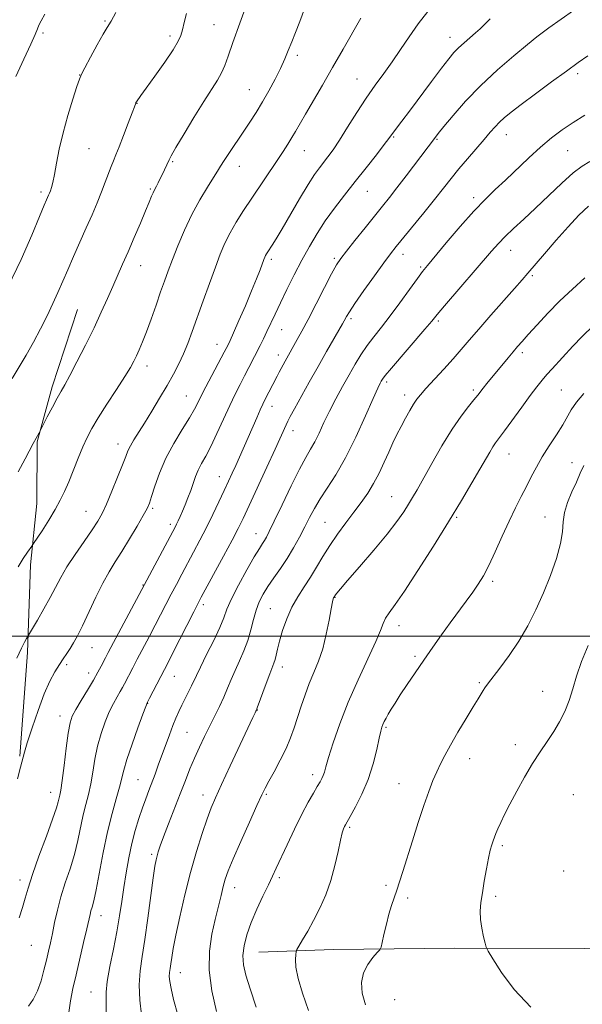
# Model space of a CAD drawing. Extents: x 2152300 to 2155200, y 364800 to 367700.
# Drawn here: x 2152617 to 2152798, y 365382 to 365698 of the extents above; entities that cross this region are included whole.
import ezdxf

# ---------------------------------------------------------------- set-up
doc = ezdxf.new("R2010")
doc.units = 0
doc.header["$MEASUREMENT"] = 0
for name, color, linetype, lineweight in [('32000', 7, 'Continuous', 0), ('DTM HARD BREAKLINE', 7, 'Continuous', 0), ('DTM SPOT ELEVATION', 2, 'Continuous', 13), ('INDEX CONTOUR', 41, 'Continuous', 13), ('INTERMEDIATE CONTOUR', 44, 'Continuous', 0)]:
    doc.layers.add(name, color=color, linetype=linetype, lineweight=lineweight)

msp = doc.modelspace()

# ---------------------------------------------------------------- linework, layer by layer
at = {"layer": '32000', "flags": 128}
msp.add_lwpolyline([(2152500, 365500), (2155000, 365500)], dxfattribs=at)
at = {"layer": 'DTM HARD BREAKLINE'}
for points in [[(2152616.95, 365461.43, 1191.85), (2152619.47, 365494.81, 1190.37), (2152620.37, 365522.96, 1188.39), (2152622.44, 365542.67, 1187.15), (2152622.5, 365562.38, 1186.1), (2152627.38, 365580.06, 1185.58), (2152635.51, 365604.97, 1185.06)], [(2152693.83, 365398.5, 1209), (2152717.75, 365399.4, 1211.01), (2152756.81, 365399.76, 1213.55), (2152798.31, 365399.63, 1215.4), (2152833.94, 365400.01, 1216.67), (2152868.6, 365399.41, 1216.41)]]:
    msp.add_polyline3d(points, dxfattribs=at)
at = {"layer": 'DTM SPOT ELEVATION'}
for p in [(2152644.33, 365697.55, 1181.85), (2152679.4, 365696.37, 1185.14), (2152624.47, 365693.76, 1180.23), (2152665.19, 365692.8, 1183.58), (2152755.25, 365692.38, 1193.37), (2152706.18, 365686.6, 1188.37), (2152636.19, 365680.23, 1181.97), (2152796.25, 365680.68, 1198.39), (2152725.31, 365679.02, 1191.17), (2152690.71, 365675.51, 1187.17), (2152654.67, 365671.11, 1184.05), (2152773.33, 365661.08, 1198.7), (2152737.11, 365660.3, 1194.15), (2152751.08, 365659.6, 1196.15), (2152639.18, 365656.61, 1182.92), (2152708.39, 365655.99, 1190.78), (2152793.05, 365655.95, 1200.91), (2152666.06, 365652.42, 1186.15), (2152687.55, 365650.87, 1188.71), (2152623.82, 365642.68, 1181.66), (2152658.92, 365643.59, 1185.82), (2152728.7, 365642.92, 1194.83), (2152762.81, 365640.89, 1199.59), (2152774.77, 365623.97, 1202.71), (2152697.82, 365621.08, 1192.33), (2152718, 365621.41, 1195.72), (2152740.11, 365622.62, 1198.58), (2152655.79, 365619, 1186.71), (2152745.84, 365618.53, 1199.8), (2152781.65, 365615.77, 1204.23), (2152723.43, 365601.94, 1198.32), (2152751.44, 365601.27, 1202.26), (2152701.12, 365598.48, 1194.82), (2152680.3, 365593.75, 1191.29), (2152700.09, 365590.36, 1195.43), (2152778.44, 365591.11, 1206.37), (2152657.8, 365586.77, 1188.54), (2152734.83, 365581.62, 1202.33), (2152762.7, 365579.07, 1205.68), (2152791.03, 365579.08, 1209.05), (2152670.52, 365577.19, 1191.13), (2152740.61, 365577.49, 1203.47), (2152698, 365573.85, 1196.63), (2152704.78, 365566.06, 1198.59), (2152648.51, 365561.73, 1189.38), (2152774.2, 365558.49, 1208.8), (2152794.4, 365555.78, 1211.23), (2152681.09, 365551.19, 1195.28), (2152736.44, 365544.78, 1205.15), (2152659.66, 365541.09, 1192.24), (2152638.22, 365540.12, 1189.14), (2152757.41, 365538.14, 1208.19), (2152785.71, 365538.25, 1211.18), (2152665.3, 365535.9, 1193.6), (2152715.04, 365536.6, 1203.04), (2152692.83, 365532.91, 1199.25), (2152656.51, 365516.44, 1193.91), (2152768.92, 365517.66, 1210.33), (2152718.29, 365512.48, 1206.07), (2152675.9, 365510.11, 1198.37), (2152697.44, 365508.84, 1203.06), (2152738.82, 365503.41, 1208.61), (2152640.2, 365496.35, 1192.85), (2152744, 365493.5, 1209.72), (2152632, 365490.82, 1192.32), (2152701.37, 365490.12, 1204.57), (2152639.15, 365488.13, 1193.45), (2152666.67, 365487.14, 1198.84), (2152764.69, 365485.06, 1211.8), (2152784.96, 365482.24, 1213.35), (2152658.05, 365478.4, 1198.05), (2152629.93, 365474.37, 1193.34), (2152693.28, 365476.26, 1204.04), (2152670.72, 365469.09, 1201), (2152734.61, 365470.72, 1210.19), (2152776.24, 365465.2, 1213.54), (2152761.56, 365460.69, 1212.67), (2152711.11, 365455.55, 1207.53), (2152654.97, 365453.9, 1199.09), (2152738.78, 365452.61, 1211.22), (2152626.86, 365449.85, 1193.3), (2152675.83, 365449.02, 1203.4), (2152696.2, 365449.22, 1206.19), (2152794.88, 365449.05, 1215.01), (2152722.94, 365438.55, 1210.23), (2152659.38, 365429.92, 1201.7), (2152772.03, 365432.71, 1214.27), (2152791.73, 365424.61, 1215.06), (2152616.98, 365421.7, 1193.46), (2152700.41, 365422.44, 1208.31), (2152686, 365419.23, 1206.65), (2152734.64, 365419.96, 1211.69), (2152741.65, 365415.86, 1212.33), (2152769.92, 365416.44, 1214.32), (2152643.02, 365410.26, 1198.66), (2152620.7, 365400.71, 1194.88), (2152668.57, 365391.91, 1204.74), (2152639.9, 365385.71, 1199.16), (2152737.45, 365383.27, 1213.3)]:
    msp.add_point(p, dxfattribs=at)
at = {"layer": 'INDEX CONTOUR'}
for points in [[(2152624.985, 365699.79, 1180), (2152623.788, 365697.68, 1180), (2152623.125, 365696.245, 1180), (2152622.63, 365695.03, 1180), (2152621.904, 365693.291, 1180), (2152620.538, 365690.209, 1180), (2152618.303, 365685.349, 1180), (2152615.687, 365679.795, 1180)], [(2152726.53, 365698.458, 1190), (2152720.92, 365688.603, 1190), (2152717.512, 365682.663, 1190), (2152714.201, 365676.964, 1190), (2152708.764, 365667.664, 1190), (2152705.599, 365662.147, 1190), (2152704.415, 365660.131, 1190), (2152703.147, 365658.089, 1190), (2152701.614, 365655.729, 1190), (2152699.656, 365652.784, 1190), (2152691.546, 365640.701, 1190), (2152688.894, 365636.695, 1190), (2152686.535, 365632.968, 1190), (2152684.532, 365629.503, 1190), (2152682.895, 365626.208, 1190), (2152681.413, 365622.689, 1190), (2152679.812, 365618.478, 1190), (2152677.91, 365613.306, 1190), (2152675.873, 365607.693, 1190), (2152672.338, 365597.851, 1190), (2152670.928, 365594.056, 1190), (2152669.559, 365590.689, 1190), (2152668.074, 365587.472, 1190), (2152666.363, 365584.163, 1190), (2152664.322, 365580.527, 1190), (2152661.917, 365576.446, 1190), (2152659.383, 365572.271, 1190), (2152657.023, 365568.47, 1190), (2152653.584, 365563.023, 1190), (2152652.495, 365561.159, 1190), (2152651.729, 365559.576, 1190), (2152650.999, 365557.731, 1190), (2152649.968, 365555.006, 1190), (2152648.415, 365551.043, 1190), (2152646.588, 365546.536, 1190), (2152644.853, 365542.444, 1190), (2152643.438, 365539.422, 1190), (2152642.033, 365536.933, 1190), (2152640.191, 365534.142, 1190), (2152637.634, 365530.457, 1190), (2152634.754, 365526.276, 1190), (2152632.115, 365522.24, 1190), (2152630.112, 365518.806, 1190), (2152626.777, 365512.424, 1190), (2152624.724, 365508.733, 1190), (2152622.63, 365505.12, 1190), (2152619.164, 365499.254, 1190), (2152618.519, 365498.115, 1190), (2152617.492, 365496.128, 1190), (2152616.016, 365492.985, 1190)], [(2152798.542, 365667.391, 1200), (2152794.758, 365664.988, 1200), (2152791.256, 365662.605, 1200), (2152787.872, 365660.059, 1200), (2152784.355, 365657.116, 1200), (2152780.547, 365653.652, 1200), (2152773.02, 365646.5, 1200), (2152769.784, 365643.464, 1200), (2152766.588, 365640.366, 1200), (2152762.926, 365636.522, 1200), (2152758.524, 365631.555, 1200), (2152754.034, 365626.3, 1200), (2152748.001, 365619.115, 1200), (2152746.435, 365617.154, 1200), (2152744.73, 365614.844, 1200), (2152742.214, 365611.338, 1200), (2152739.141, 365607.085, 1200), (2152736, 365602.862, 1200), (2152733.182, 365599.266, 1200), (2152730.72, 365596.183, 1200), (2152728.549, 365593.322, 1200), (2152726.594, 365590.421, 1200), (2152724.721, 365587.332, 1200), (2152722.785, 365583.94, 1200), (2152720.691, 365580.183, 1200), (2152718.549, 365576.227, 1200), (2152716.52, 365572.294, 1200), (2152714.729, 365568.59, 1200), (2152713.156, 365565.26, 1200), (2152711.747, 365562.433, 1200), (2152710.403, 365560.067, 1200), (2152708.863, 365557.442, 1200), (2152706.822, 365553.672, 1200), (2152704.128, 365548.25, 1200), (2152701.237, 365542.215, 1200), (2152698.76, 365536.992, 1200), (2152697.146, 365533.644, 1200), (2152696.205, 365531.804, 1200), (2152695.58, 365530.744, 1200), (2152694.932, 365529.758, 1200), (2152693.949, 365528.215, 1200), (2152692.328, 365525.503, 1200), (2152689.928, 365521.298, 1200), (2152687.257, 365516.414, 1200), (2152684.98, 365511.95, 1200), (2152683.545, 365508.663, 1200), (2152682.518, 365505.936, 1200), (2152681.244, 365502.805, 1200), (2152679.277, 365498.63, 1200), (2152676.998, 365494.066, 1200), (2152674.997, 365490.09, 1200), (2152673.701, 365487.402, 1200), (2152672.161, 365484.007, 1200), (2152671.229, 365482.094, 1200), (2152669.069, 365477.791, 1200), (2152668.095, 365475.779, 1200), (2152667.164, 365473.7, 1200), (2152666.17, 365471.261, 1200), (2152665.038, 365468.269, 1200), (2152661.484, 365458.527, 1200), (2152660.424, 365455.689, 1200), (2152658.425, 365450.446, 1200), (2152657.423, 365447.778, 1200), (2152656.367, 365444.83, 1200), (2152655.237, 365441.446, 1200), (2152654.086, 365437.619, 1200), (2152652.989, 365433.38, 1200), (2152652.005, 365428.789, 1200), (2152651.143, 365424.028, 1200), (2152650.395, 365419.312, 1200), (2152649.736, 365414.762, 1200), (2152649.043, 365410.128, 1200), (2152648.175, 365405.072, 1200), (2152647.064, 365399.444, 1200), (2152645.933, 365393.848, 1200), (2152645.082, 365389.083, 1200), (2152644.718, 365385.616, 1200), (2152644.68, 365382.609, 1200), (2152644.722, 365378.894, 1200)], [(2152798.202, 365577.905, 1210), (2152795.85, 365575.121, 1210), (2152794.204, 365572.726, 1210), (2152791.449, 365567.865, 1210), (2152789.439, 365564.705, 1210), (2152787.116, 365561.181, 1210), (2152784.867, 365557.636, 1210), (2152782.982, 365554.332, 1210), (2152781.357, 365551.199, 1210), (2152779.788, 365548.083, 1210), (2152778.107, 365544.821, 1210), (2152776.259, 365541.198, 1210), (2152774.219, 365536.988, 1210), (2152772.001, 365532.12, 1210), (2152769.765, 365527.137, 1210), (2152767.711, 365522.734, 1210), (2152765.957, 365519.394, 1210), (2152764.316, 365516.742, 1210), (2152762.527, 365514.185, 1210), (2152760.387, 365511.249, 1210), (2152755.281, 365504.275, 1210), (2152752.509, 365500.42, 1210), (2152749.677, 365496.417, 1210), (2152746.831, 365492.329, 1210), (2152744.036, 365488.253, 1210), (2152741.452, 365484.426, 1210), (2152739.254, 365481.122, 1210), (2152737.571, 365478.535, 1210), (2152736.326, 365476.553, 1210), (2152735.393, 365474.984, 1210), (2152734.662, 365473.668, 1210), (2152734.093, 365472.556, 1210), (2152733.665, 365471.632, 1210), (2152733.337, 365470.784, 1210), (2152732.987, 365469.519, 1210), (2152732.474, 365467.251, 1210), (2152731.669, 365463.593, 1210), (2152730.497, 365458.967, 1210), (2152728.898, 365453.994, 1210), (2152726.892, 365449.255, 1210), (2152724.826, 365445.171, 1210), (2152723.13, 365442.122, 1210), (2152721.601, 365439.433, 1210), (2152721.308, 365438.875, 1210), (2152720.983, 365438.148, 1210), (2152720.553, 365436.819, 1210), (2152719.985, 365434.473, 1210), (2152719.238, 365430.858, 1210), (2152718.246, 365426.371, 1210), (2152716.934, 365421.573, 1210), (2152715.267, 365416.942, 1210), (2152713.365, 365412.629, 1210), (2152711.385, 365408.703, 1210), (2152709.489, 365405.254, 1210), (2152707.854, 365402.445, 1210), (2152706.653, 365400.46, 1210), (2152706, 365399.352, 1210), (2152705.737, 365398.656, 1210), (2152705.636, 365397.773, 1210), (2152705.558, 365396.184, 1210), (2152705.708, 365393.67, 1210), (2152706.378, 365390.089, 1210), (2152707.771, 365385.373, 1210), (2152709.741, 365379.754, 1210)]]:
    msp.add_polyline3d(points, dxfattribs=at)
at = {"layer": 'INTERMEDIATE CONTOUR'}
for points in [[(2152690.268, 365703.973, 1186), (2152687.691, 365696.928, 1186), (2152685.47, 365690.738, 1186), (2152683.95, 365686.348, 1186), (2152682.872, 365683.349, 1186), (2152681.826, 365680.995, 1186), (2152680.451, 365678.593, 1186), (2152676.07, 365671.723, 1186), (2152672.95, 365666.642, 1186), (2152669.756, 365661.314, 1186), (2152667.165, 365656.916, 1186), (2152665.66, 365654.292, 1186), (2152664.951, 365652.96, 1186), (2152663.465, 365649.783, 1186), (2152661.476, 365645.659, 1186), (2152660.937, 365644.591, 1186), (2152660.191, 365643.185, 1186), (2152659.829, 365642.422, 1186), (2152659.344, 365641.282, 1186), (2152658.589, 365639.457, 1186), (2152657.406, 365636.627, 1186), (2152655.713, 365632.641, 1186), (2152653.729, 365628.027, 1186), (2152651.755, 365623.483, 1186), (2152650.013, 365619.527, 1186), (2152646.847, 365612.372, 1186), (2152645.128, 365608.447, 1186), (2152643.155, 365604.032, 1186), (2152640.814, 365599.032, 1186), (2152638.089, 365593.503, 1186), (2152635.336, 365588.115, 1186), (2152633.005, 365583.689, 1186), (2152631.397, 365580.754, 1186), (2152630.212, 365578.668, 1186), (2152628.999, 365576.489, 1186), (2152627.45, 365573.567, 1186), (2152625.814, 365570.413, 1186), (2152623.179, 365565.304, 1186), (2152621.317, 365561.93, 1186), (2152618.674, 365556.942, 1186), (2152616.407, 365552.77, 1186)], [(2152647.843, 365700.306, 1182), (2152646.299, 365697.579, 1182), (2152645.04, 365695.524, 1182), (2152643.789, 365693.371, 1182), (2152641.858, 365689.92, 1182), (2152639.685, 365685.969, 1182), (2152637.858, 365682.604, 1182), (2152636.778, 365680.526, 1182), (2152636.103, 365678.903, 1182), (2152635.305, 365676.518, 1182), (2152634.001, 365672.491, 1182), (2152632.401, 365667.286, 1182), (2152630.864, 365661.702, 1182), (2152629.67, 365656.449, 1182), (2152628.793, 365651.881, 1182), (2152628.13, 365648.264, 1182), (2152627.592, 365645.764, 1182), (2152627.148, 365644.15, 1182), (2152626.782, 365643.089, 1182), (2152626.476, 365642.295, 1182), (2152626.201, 365641.629, 1182), (2152625.569, 365640.184, 1182), (2152624.825, 365638.422, 1182), (2152623.335, 365634.829, 1182), (2152620.825, 365628.809, 1182), (2152617.358, 365620.945, 1182), (2152613.076, 365612.113, 1182)], [(2152670.524, 365700.024, 1184), (2152669.786, 365697.161, 1184), (2152669.224, 365694.805, 1184), (2152668.726, 365692.987, 1184), (2152667.893, 365691.101, 1184), (2152666.251, 365688.381, 1184), (2152663.545, 365684.377, 1184), (2152660.392, 365679.888, 1184), (2152657.628, 365676.027, 1184), (2152655.89, 365673.63, 1184), (2152654.422, 365671.646, 1184), (2152654.301, 365671.441, 1184), (2152654.22, 365671.249, 1184), (2152653.788, 365670.041, 1184), (2152653.055, 365668.069, 1184), (2152651.796, 365664.744, 1184), (2152650.28, 365660.79, 1184), (2152648.865, 365657.178, 1184), (2152647.821, 365654.611, 1184), (2152647.037, 365652.73, 1184), (2152646.31, 365650.908, 1184), (2152644.448, 365645.873, 1184), (2152643.237, 365642.706, 1184), (2152641.812, 365639.198, 1184), (2152640.175, 365635.345, 1184), (2152638.327, 365631.125, 1184), (2152634.258, 365621.982, 1184), (2152632.364, 365617.684, 1184), (2152629.226, 365610.409, 1184), (2152627.62, 365606.827, 1184), (2152625.751, 365602.893, 1184), (2152623.641, 365598.705, 1184), (2152621.361, 365594.45, 1184), (2152618.994, 365590.302, 1184), (2152614.53, 365582.778, 1184)], [(2152748.111, 365700.677, 1192), (2152745.019, 365696.648, 1192), (2152742.104, 365692.521, 1192), (2152739.326, 365688.421, 1192), (2152736.623, 365684.473, 1192), (2152733.93, 365680.728, 1192), (2152731.178, 365676.944, 1192), (2152728.297, 365672.806, 1192), (2152725.272, 365668.158, 1192), (2152722.319, 365663.463, 1192), (2152719.709, 365659.343, 1192), (2152717.637, 365656.255, 1192), (2152715.995, 365653.995, 1192), (2152713.243, 365650.474, 1192), (2152711.672, 365648.282, 1192), (2152709.605, 365645.061, 1192), (2152706.902, 365640.517, 1192), (2152701.321, 365630.883, 1192), (2152699.392, 365627.662, 1192), (2152698.099, 365625.611, 1192), (2152696.648, 365623.428, 1192), (2152696.234, 365622.781, 1192), (2152695.938, 365622.273, 1192), (2152695.693, 365621.77, 1192), (2152695.393, 365621.021, 1192), (2152694.165, 365617.692, 1192), (2152693.044, 365614.761, 1192), (2152691.48, 365610.882, 1192), (2152689.482, 365606.153, 1192), (2152687.394, 365601.346, 1192), (2152685.651, 365597.397, 1192), (2152684.566, 365594.986, 1192), (2152683.989, 365593.753, 1192), (2152683.293, 365592.378, 1192), (2152682.666, 365591.178, 1192), (2152677.7, 365581.87, 1192), (2152675.809, 365578.248, 1192), (2152674.389, 365575.431, 1192), (2152673.104, 365572.957, 1192), (2152671.465, 365570.11, 1192), (2152669.14, 365566.363, 1192), (2152666.455, 365561.909, 1192), (2152663.895, 365557.127, 1192), (2152661.854, 365552.407, 1192), (2152660.35, 365548.181, 1192), (2152659.313, 365544.892, 1192), (2152658.607, 365542.75, 1192), (2152657.864, 365541.038, 1192), (2152656.652, 365538.801, 1192), (2152654.685, 365535.376, 1192), (2152652.254, 365531.259, 1192), (2152649.792, 365527.233, 1192), (2152647.624, 365523.84, 1192), (2152645.636, 365520.657, 1192), (2152643.605, 365517.021, 1192), (2152641.385, 365512.514, 1192), (2152637.13, 365503.367, 1192), (2152635.524, 365500.139, 1192), (2152634.238, 365497.822, 1192), (2152633.124, 365496.031, 1192), (2152632.043, 365494.413, 1192), (2152630.917, 365492.757, 1192), (2152629.68, 365490.886, 1192), (2152628.274, 365488.593, 1192), (2152626.669, 365485.557, 1192), (2152624.841, 365481.429, 1192), (2152622.824, 365476.111, 1192), (2152620.89, 365470.512, 1192), (2152619.369, 365465.792, 1192), (2152618.465, 365462.722, 1192), (2152617.238, 365457.958, 1192), (2152616.183, 365454.187, 1192)], [(2152708.471, 365701.531, 1188), (2152706.926, 365697.39, 1188), (2152705.553, 365693.913, 1188), (2152704.343, 365690.902, 1188), (2152703.256, 365688.149, 1188), (2152702.125, 365685.396, 1188), (2152700.755, 365682.374, 1188), (2152699.01, 365678.91, 1188), (2152697.006, 365675.21, 1188), (2152694.919, 365671.583, 1188), (2152692.885, 365668.244, 1188), (2152690.853, 365665.077, 1188), (2152688.732, 365661.874, 1188), (2152684.365, 365655.36, 1188), (2152682.647, 365652.752, 1188), (2152681.499, 365650.924, 1188), (2152680.543, 365649.341, 1188), (2152679.267, 365647.28, 1188), (2152677.302, 365644.183, 1188), (2152674.859, 365640.153, 1188), (2152672.29, 365635.461, 1188), (2152669.902, 365630.408, 1188), (2152667.806, 365625.424, 1188), (2152666.065, 365620.975, 1188), (2152664.692, 365617.342, 1188), (2152663.496, 365614.077, 1188), (2152662.236, 365610.552, 1188), (2152660.745, 365606.345, 1188), (2152659.148, 365601.874, 1188), (2152657.644, 365597.767, 1188), (2152656.386, 365594.509, 1188), (2152655.351, 365592.008, 1188), (2152654.47, 365590.034, 1188), (2152653.625, 365588.294, 1188), (2152652.492, 365586.264, 1188), (2152650.697, 365583.36, 1188), (2152648.036, 365579.245, 1188), (2152644.986, 365574.558, 1188), (2152642.194, 365570.184, 1188), (2152640.137, 365566.748, 1188), (2152638.61, 365563.845, 1188), (2152637.238, 365560.811, 1188), (2152635.735, 365557.179, 1188), (2152632.674, 365549.576, 1188), (2152631.349, 365546.466, 1188), (2152629.994, 365543.644, 1188), (2152628.344, 365540.658, 1188), (2152626.263, 365537.244, 1188), (2152624.113, 365533.879, 1188), (2152621.398, 365529.737, 1188), (2152620.866, 365528.955, 1188), (2152619.412, 365526.936, 1188), (2152618.089, 365524.967, 1188), (2152616.412, 365522.24, 1188)], [(2152794.959, 365700.941, 1196), (2152787.016, 365695.375, 1196), (2152785.237, 365694.091, 1196), (2152783.157, 365692.502, 1196), (2152780.128, 365690.079, 1196), (2152775.731, 365686.454, 1196), (2152770.471, 365681.905, 1196), (2152765.086, 365676.873, 1196), (2152760.225, 365671.813, 1196), (2152756.2, 365667.239, 1196), (2152753.237, 365663.677, 1196), (2152751.452, 365661.479, 1196), (2152750.517, 365660.299, 1196), (2152741.169, 365647.9, 1196), (2152738.189, 365643.996, 1196), (2152735.759, 365640.886, 1196), (2152733.55, 365638.134, 1196), (2152727.934, 365631.191, 1196), (2152724.67, 365627.125, 1196), (2152721.917, 365623.669, 1196), (2152720.106, 365621.317, 1196), (2152718.763, 365619.269, 1196), (2152717.191, 365616.405, 1196), (2152714.894, 365611.974, 1196), (2152712.2, 365606.72, 1196), (2152709.641, 365601.757, 1196), (2152707.634, 365597.962, 1196), (2152706.156, 365595.254, 1196), (2152702.272, 365588.386, 1196), (2152700.324, 365584.816, 1196), (2152699.645, 365583.531, 1196), (2152695.641, 365575.703, 1196), (2152695.037, 365574.47, 1196), (2152694.238, 365572.734, 1196), (2152693.095, 365570.149, 1196), (2152687.579, 365557.5, 1196), (2152686.383, 365554.808, 1196), (2152685.257, 365552.314, 1196), (2152684.074, 365549.742, 1196), (2152682.686, 365546.759, 1196), (2152680.985, 365543.139, 1196), (2152679.043, 365539.08, 1196), (2152676.972, 365534.886, 1196), (2152674.875, 365530.818, 1196), (2152672.818, 365526.947, 1196), (2152669.021, 365519.885, 1196), (2152667.296, 365516.637, 1196), (2152665.639, 365513.473, 1196), (2152660.498, 365503.51, 1196), (2152658.512, 365499.737, 1196), (2152654.718, 365492.587, 1196), (2152653.272, 365489.836, 1196), (2152650.621, 365484.705, 1196), (2152649.98, 365483.504, 1196), (2152649.222, 365482.177, 1196), (2152648.232, 365480.506, 1196), (2152647.044, 365478.376, 1196), (2152645.731, 365475.703, 1196), (2152644.372, 365472.443, 1196), (2152643.079, 365468.711, 1196), (2152641.972, 365464.664, 1196), (2152641.128, 365460.473, 1196), (2152640.446, 365456.357, 1196), (2152639.783, 365452.55, 1196), (2152639.03, 365449.182, 1196), (2152638.208, 365445.979, 1196), (2152637.37, 365442.57, 1196), (2152635.626, 365434.374, 1196), (2152634.502, 365429.864, 1196), (2152633.104, 365425.304, 1196), (2152631.592, 365420.769, 1196), (2152630.185, 365416.316, 1196), (2152629.053, 365412.018, 1196), (2152628.166, 365408.025, 1196), (2152627.446, 365404.509, 1196), (2152626.816, 365401.546, 1196), (2152626.203, 365398.835, 1196), (2152625.535, 365395.984, 1196), (2152624.745, 365392.726, 1196), (2152623.785, 365389.297, 1196), (2152622.609, 365386.061, 1196), (2152621.221, 365383.32, 1196), (2152619.805, 365381.121, 1196)], [(2152768.158, 365698.343, 1194), (2152766.365, 365696.559, 1194), (2152764.898, 365695.133, 1194), (2152763.404, 365693.76, 1194), (2152759.735, 365690.569, 1194), (2152757.972, 365688.967, 1194), (2152756.467, 365687.431, 1194), (2152754.829, 365685.477, 1194), (2152752.534, 365682.493, 1194), (2152749.271, 365678.144, 1194), (2152742.201, 365668.678, 1194), (2152739.734, 365665.407, 1194), (2152737.082, 365661.924, 1194), (2152735.557, 365659.851, 1194), (2152734.063, 365657.879, 1194), (2152731.552, 365654.626, 1194), (2152728.307, 365650.469, 1194), (2152724.772, 365645.992, 1194), (2152721.331, 365641.665, 1194), (2152718.105, 365637.511, 1194), (2152715.152, 365633.44, 1194), (2152712.499, 365629.358, 1194), (2152710.036, 365625.158, 1194), (2152707.622, 365620.725, 1194), (2152705.169, 365616.024, 1194), (2152702.801, 365611.345, 1194), (2152700.696, 365607.052, 1194), (2152698.984, 365603.427, 1194), (2152696.404, 365597.83, 1194), (2152695.304, 365595.552, 1194), (2152694.222, 365593.397, 1194), (2152690.578, 365586.249, 1194), (2152689.207, 365583.597, 1194), (2152687.77, 365580.851, 1194), (2152686.202, 365577.783, 1194), (2152684.424, 365574.108, 1194), (2152682.407, 365569.702, 1194), (2152680.316, 365565.091, 1194), (2152678.368, 365560.96, 1194), (2152676.731, 365557.812, 1194), (2152675.403, 365555.413, 1194), (2152674.331, 365553.342, 1194), (2152673.455, 365551.252, 1194), (2152672.678, 365549.071, 1194), (2152671.891, 365546.794, 1194), (2152671.02, 365544.451, 1194), (2152670.115, 365542.176, 1194), (2152669.259, 365540.131, 1194), (2152668.52, 365538.443, 1194), (2152667.897, 365537.088, 1194), (2152667.373, 365536.005, 1194), (2152666.882, 365535.036, 1194), (2152666.141, 365533.635, 1194), (2152645.401, 365494.772, 1194), (2152644.51, 365493.074, 1194), (2152643.126, 365490.375, 1194), (2152642.075, 365488.425, 1194), (2152640.61, 365485.864, 1194), (2152638.699, 365482.685, 1194), (2152636.674, 365479.355, 1194), (2152634.949, 365476.454, 1194), (2152633.825, 365474.298, 1194), (2152633.126, 365472.121, 1194), (2152632.558, 365468.893, 1194), (2152631.894, 365463.987, 1194), (2152631.191, 365458.414, 1194), (2152630.568, 365453.594, 1194), (2152630.121, 365450.579, 1194), (2152629.815, 365448.959, 1194), (2152629.321, 365446.825, 1194), (2152628.742, 365444.821, 1194), (2152627.523, 365441.237, 1194), (2152625.495, 365435.711, 1194), (2152623.121, 365429.298, 1194), (2152621.017, 365423.408, 1194), (2152619.628, 365419.073, 1194), (2152618.711, 365415.834, 1194), (2152617.846, 365412.855, 1194), (2152616.732, 365409.522, 1194)], [(2152799.509, 365686.37, 1198), (2152796.428, 365684.217, 1198), (2152792.664, 365681.517, 1198), (2152787.84, 365678.007, 1198), (2152782.655, 365674.196, 1198), (2152778.078, 365670.788, 1198), (2152774.835, 365668.304, 1198), (2152772.68, 365666.536, 1198), (2152771.126, 365665.094, 1198), (2152769.724, 365663.616, 1198), (2152768.172, 365661.849, 1198), (2152766.205, 365659.571, 1198), (2152760.819, 365653.365, 1198), (2152758.032, 365650.066, 1198), (2152755.544, 365646.989, 1198), (2152753.08, 365643.857, 1198), (2152750.233, 365640.262, 1198), (2152746.773, 365635.988, 1198), (2152737.887, 365625.154, 1198), (2152736.095, 365622.856, 1198), (2152733.935, 365619.932, 1198), (2152730.908, 365615.733, 1198), (2152727.555, 365611.015, 1198), (2152724.677, 365606.892, 1198), (2152722.877, 365604.2, 1198), (2152721.959, 365602.709, 1198), (2152721.206, 365601.31, 1198), (2152720.673, 365600.369, 1198), (2152715.525, 365591.398, 1198), (2152712.811, 365586.612, 1198), (2152709.972, 365581.545, 1198), (2152705.231, 365572.983, 1198), (2152703.903, 365570.556, 1198), (2152703.126, 365569.086, 1198), (2152702.57, 365567.938, 1198), (2152699.017, 365560.118, 1198), (2152696.349, 365554.308, 1198), (2152690.638, 365541.941, 1198), (2152688.724, 365537.837, 1198), (2152687.135, 365534.583, 1198), (2152685.195, 365530.844, 1198), (2152682.462, 365525.733, 1198), (2152675.3, 365512.501, 1198), (2152674.198, 365510.409, 1198), (2152672.864, 365507.797, 1198), (2152666.167, 365494.599, 1198), (2152664.623, 365491.591, 1198), (2152658.682, 365480.135, 1198), (2152658.016, 365478.813, 1198), (2152657.446, 365477.458, 1198), (2152656.511, 365474.953, 1198), (2152654.918, 365470.588, 1198), (2152653.032, 365465.3, 1198), (2152651.387, 365460.436, 1198), (2152650.361, 365456.959, 1198), (2152648.999, 365451.505, 1198), (2152647.94, 365447.786, 1198), (2152646.601, 365443.001, 1198), (2152645.155, 365437.178, 1198), (2152643.76, 365430.518, 1198), (2152641.482, 365418.492, 1198), (2152640.73, 365414.99, 1198), (2152640.206, 365412.992, 1198), (2152639.835, 365411.763, 1198), (2152639.53, 365410.59, 1198), (2152638.484, 365405.976, 1198), (2152637.471, 365401.6, 1198), (2152635.048, 365391.273, 1198), (2152634.038, 365386.885, 1198), (2152633.246, 365382.823, 1198), (2152632.656, 365378.412, 1198)], [(2152800.129, 365652.451, 1202), (2152797.662, 365650.953, 1202), (2152794.848, 365648.776, 1202), (2152791.177, 365645.485, 1202), (2152786.966, 365641.508, 1202), (2152782.735, 365637.488, 1202), (2152778.928, 365633.953, 1202), (2152775.662, 365630.952, 1202), (2152772.981, 365628.418, 1202), (2152770.802, 365626.183, 1202), (2152768.573, 365623.681, 1202), (2152753.449, 365606.056, 1202), (2152751.111, 365603.278, 1202), (2152749.394, 365601.215, 1202), (2152747.184, 365598.607, 1202), (2152736.388, 365586.087, 1202), (2152734.389, 365583.699, 1202), (2152733.489, 365582.533, 1202), (2152733.124, 365581.948, 1202), (2152732.764, 365581.27, 1202), (2152732.015, 365579.682, 1202), (2152730.52, 365576.337, 1202), (2152728.055, 365570.757, 1202), (2152724.939, 365563.948, 1202), (2152721.627, 365557.288, 1202), (2152718.518, 365551.861, 1202), (2152715.764, 365547.586, 1202), (2152713.458, 365544.088, 1202), (2152711.638, 365541.012, 1202), (2152710.102, 365538.093, 1202), (2152708.587, 365535.084, 1202), (2152706.883, 365531.811, 1202), (2152704.979, 365528.38, 1202), (2152702.915, 365524.969, 1202), (2152700.75, 365521.732, 1202), (2152698.629, 365518.727, 1202), (2152696.716, 365515.991, 1202), (2152695.139, 365513.508, 1202), (2152693.878, 365511.067, 1202), (2152692.876, 365508.408, 1202), (2152692.054, 365505.347, 1202), (2152691.25, 365502.007, 1202), (2152690.271, 365498.589, 1202), (2152688.996, 365495.261, 1202), (2152687.556, 365492.064, 1202), (2152686.146, 365489.011, 1202), (2152684.908, 365486.094, 1202), (2152683.756, 365483.248, 1202), (2152682.552, 365480.391, 1202), (2152681.185, 365477.451, 1202), (2152679.668, 365474.389, 1202), (2152678.042, 365471.175, 1202), (2152676.357, 365467.798, 1202), (2152674.684, 365464.321, 1202), (2152673.099, 365460.827, 1202), (2152671.641, 365457.339, 1202), (2152670.181, 365453.628, 1202), (2152668.558, 365449.406, 1202), (2152664.792, 365439.674, 1202), (2152663.197, 365435.507, 1202), (2152662.127, 365432.612, 1202), (2152661.486, 365430.739, 1202), (2152661.091, 365429.425, 1202), (2152660.771, 365428.142, 1202), (2152660.401, 365426.079, 1202), (2152659.866, 365422.355, 1202), (2152658.15, 365409.426, 1202), (2152657.166, 365402.625, 1202), (2152656.266, 365397.1, 1202), (2152655.605, 365392.462, 1202), (2152655.349, 365387.97, 1202), (2152655.589, 365383.126, 1202), (2152656.111, 365378.419, 1202)], [(2152799.753, 365638.162, 1204), (2152796.636, 365635.197, 1204), (2152793.187, 365631.536, 1204), (2152789.348, 365627.217, 1204), (2152785.568, 365622.839, 1204), (2152780.238, 365616.577, 1204), (2152778.388, 365614.433, 1204), (2152775.995, 365611.715, 1204), (2152768.348, 365603.084, 1204), (2152764.462, 365598.655, 1204), (2152761.407, 365595.105, 1204), (2152758.854, 365592.116, 1204), (2152756.242, 365589.123, 1204), (2152753.198, 365585.748, 1204), (2152747.459, 365579.509, 1204), (2152745.698, 365577.561, 1204), (2152744.527, 365576.113, 1204), (2152743.5, 365574.574, 1204), (2152742.272, 365572.493, 1204), (2152740.886, 365569.995, 1204), (2152739.485, 365567.348, 1204), (2152738.172, 365564.743, 1204), (2152736.893, 365562.072, 1204), (2152735.553, 365559.149, 1204), (2152734.076, 365555.864, 1204), (2152732.452, 365552.404, 1204), (2152730.687, 365549.028, 1204), (2152728.776, 365545.915, 1204), (2152726.679, 365542.914, 1204), (2152724.344, 365539.793, 1204), (2152721.766, 365536.384, 1204), (2152719.114, 365532.78, 1204), (2152716.603, 365529.139, 1204), (2152714.385, 365525.596, 1204), (2152712.363, 365522.19, 1204), (2152710.378, 365518.943, 1204), (2152708.32, 365515.832, 1204), (2152706.274, 365512.686, 1204), (2152704.376, 365509.296, 1204), (2152702.743, 365505.558, 1204), (2152701.415, 365501.798, 1204), (2152700.421, 365498.447, 1204), (2152699.758, 365495.835, 1204), (2152699.322, 365493.9, 1204), (2152698.986, 365492.474, 1204), (2152698.623, 365491.329, 1204), (2152697.297, 365487.933, 1204), (2152696.149, 365484.852, 1204), (2152693.275, 365476.932, 1204), (2152693.009, 365476.236, 1204), (2152692.866, 365475.927, 1204), (2152692.615, 365475.412, 1204), (2152691.897, 365473.905, 1204), (2152684.602, 365458.399, 1204), (2152681.79, 365452.388, 1204), (2152679.824, 365448.121, 1204), (2152678.43, 365444.848, 1204), (2152677.132, 365441.35, 1204), (2152675.554, 365436.656, 1204), (2152673.741, 365430.804, 1204), (2152671.839, 365424.082, 1204), (2152669.998, 365416.868, 1204), (2152668.366, 365409.889, 1204), (2152667.09, 365403.958, 1204), (2152666.268, 365399.675, 1204), (2152665.788, 365396.782, 1204), (2152665.49, 365394.804, 1204), (2152665.249, 365393.307, 1204), (2152665.075, 365392.019, 1204), (2152665.02, 365390.711, 1204), (2152665.147, 365389.111, 1204), (2152665.569, 365386.795, 1204), (2152666.41, 365383.297, 1204), (2152667.724, 365378.382, 1204)], [(2152798.526, 365615.123, 1206), (2152794.56, 365611.471, 1206), (2152790.53, 365607.664, 1206), (2152786.655, 365603.734, 1206), (2152783.186, 365600.014, 1206), (2152780.383, 365596.913, 1206), (2152778.392, 365594.69, 1206), (2152776.907, 365592.999, 1206), (2152775.505, 365591.354, 1206), (2152773.865, 365589.38, 1206), (2152767.088, 365581.114, 1206), (2152765.908, 365579.649, 1206), (2152764.115, 365577.37, 1206), (2152762.91, 365575.897, 1206), (2152761.126, 365573.741, 1206), (2152758.763, 365570.668, 1206), (2152755.888, 365566.469, 1206), (2152752.635, 365561.142, 1206), (2152749.397, 365555.494, 1206), (2152744.657, 365547.031, 1206), (2152743.216, 365544.541, 1206), (2152741.912, 365542.381, 1206), (2152740.352, 365539.924, 1206), (2152738.173, 365536.804, 1206), (2152735.012, 365532.721, 1206), (2152730.742, 365527.605, 1206), (2152726.166, 365522.305, 1206), (2152722.321, 365517.901, 1206), (2152719.979, 365515.192, 1206), (2152718.86, 365513.857, 1206), (2152718.427, 365513.296, 1206), (2152717.875, 365512.461, 1206), (2152717.792, 365512.285, 1206), (2152717.684, 365511.946, 1206), (2152717.475, 365510.98, 1206), (2152717.072, 365508.828, 1206), (2152716.403, 365505.17, 1206), (2152715.473, 365500.609, 1206), (2152714.305, 365495.986, 1206), (2152712.938, 365491.942, 1206), (2152711.467, 365488.335, 1206), (2152710.002, 365484.83, 1206), (2152708.635, 365481.176, 1206), (2152707.381, 365477.474, 1206), (2152705.168, 365470.61, 1206), (2152704.001, 365467.37, 1206), (2152702.532, 365463.924, 1206), (2152700.656, 365460.146, 1206), (2152698.672, 365456.448, 1206), (2152696.979, 365453.379, 1206), (2152695.813, 365451.199, 1206), (2152694.749, 365449.006, 1206), (2152693.193, 365445.604, 1206), (2152690.775, 365440.253, 1206), (2152687.985, 365434.022, 1206), (2152685.53, 365428.432, 1206), (2152683.936, 365424.593, 1206), (2152683.001, 365421.968, 1206), (2152682.343, 365419.609, 1206), (2152681.634, 365416.73, 1206), (2152679.803, 365409.037, 1206), (2152678.712, 365404.269, 1206), (2152677.891, 365398.86, 1206), (2152677.788, 365392.77, 1206), (2152678.686, 365386.092, 1206), (2152680.216, 365379.481, 1206)], [(2152801.345, 365599.843, 1208), (2152797.689, 365596.257, 1208), (2152794.69, 365593.107, 1208), (2152788.071, 365585.883, 1208), (2152786.384, 365584.01, 1208), (2152784.841, 365582.22, 1208), (2152783.163, 365580.134, 1208), (2152781.027, 365577.311, 1208), (2152778.259, 365573.53, 1208), (2152772.728, 365565.914, 1208), (2152769.854, 365562.06, 1208), (2152768.968, 365560.77, 1208), (2152767.983, 365559.152, 1208), (2152764.826, 365553.64, 1208), (2152762.275, 365549.227, 1208), (2152758.945, 365543.591, 1208), (2152754.787, 365536.735, 1208), (2152749.892, 365528.872, 1208), (2152744.903, 365521.043, 1208), (2152740.598, 365514.493, 1208), (2152737.571, 365510.127, 1208), (2152735.662, 365507.48, 1208), (2152734.521, 365505.743, 1208), (2152733.769, 365504.122, 1208), (2152732.897, 365501.869, 1208), (2152731.368, 365498.247, 1208), (2152725.679, 365486.023, 1208), (2152722.509, 365478.792, 1208), (2152719.814, 365471.853, 1208), (2152717.71, 365465.772, 1208), (2152716.223, 365461.063, 1208), (2152715.333, 365458.054, 1208), (2152714.838, 365456.322, 1208), (2152714.495, 365455.254, 1208), (2152714.083, 365454.303, 1208), (2152713.478, 365453.18, 1208), (2152712.582, 365451.663, 1208), (2152711.311, 365449.538, 1208), (2152709.654, 365446.632, 1208), (2152707.614, 365442.784, 1208), (2152705.256, 365438.005, 1208), (2152702.88, 365432.993, 1208), (2152699.382, 365425.459, 1208), (2152698.196, 365422.935, 1208), (2152696.861, 365420.173, 1208), (2152695.086, 365416.532, 1208), (2152693.102, 365412.304, 1208), (2152691.269, 365408.013, 1208), (2152689.89, 365404.089, 1208), (2152689.029, 365400.575, 1208), (2152688.692, 365397.425, 1208), (2152688.887, 365394.481, 1208), (2152689.645, 365391.147, 1208), (2152691, 365386.72, 1208), (2152692.905, 365380.816, 1208)], [(2152798.194, 365554.873, 1212), (2152797.106, 365552.336, 1212), (2152795.84, 365549.514, 1212), (2152794.392, 365546.335, 1212), (2152793.015, 365542.99, 1212), (2152792.025, 365539.74, 1212), (2152791.6, 365536.718, 1212), (2152791.358, 365533.553, 1212), (2152790.778, 365529.749, 1212), (2152789.467, 365524.97, 1212), (2152787.546, 365519.529, 1212), (2152785.264, 365513.902, 1212), (2152782.817, 365508.479, 1212), (2152780.19, 365503.322, 1212), (2152777.316, 365498.41, 1212), (2152774.211, 365493.785, 1212), (2152771.237, 365489.734, 1212), (2152767.326, 365484.614, 1212), (2152766.466, 365483.418, 1212), (2152765.891, 365482.544, 1212), (2152765.251, 365481.522, 1212), (2152764.271, 365479.927, 1212), (2152762.696, 365477.335, 1212), (2152760.402, 365473.535, 1212), (2152757.781, 365469.149, 1212), (2152755.354, 365465.002, 1212), (2152753.513, 365461.708, 1212), (2152752.131, 365459.016, 1212), (2152750.95, 365456.458, 1212), (2152749.742, 365453.594, 1212), (2152748.395, 365450.09, 1212), (2152746.827, 365445.638, 1212), (2152745.009, 365440.125, 1212), (2152743.126, 365434.216, 1212), (2152740.063, 365424.453, 1212), (2152738.998, 365421.112, 1212), (2152738.102, 365418.404, 1212), (2152737.265, 365415.988, 1212), (2152736.447, 365413.542, 1212), (2152735.618, 365410.749, 1212), (2152734.775, 365407.457, 1212), (2152734.006, 365404.174, 1212), (2152733.424, 365401.574, 1212), (2152733.066, 365400.099, 1212), (2152732.66, 365399.264, 1212), (2152731.856, 365398.355, 1212), (2152730.452, 365396.797, 1212), (2152728.809, 365394.583, 1212), (2152727.44, 365391.851, 1212), (2152726.781, 365388.724, 1212), (2152726.97, 365385.293, 1212), (2152728.074, 365381.637, 1212)], [(2152799.66, 365496.954, 1214), (2152797.513, 365491.823, 1214), (2152795.918, 365487.189, 1214), (2152794.686, 365483.054, 1214), (2152793.496, 365479.297, 1214), (2152792.089, 365475.807, 1214), (2152790.434, 365472.51, 1214), (2152788.56, 365469.339, 1214), (2152786.492, 365466.2, 1214), (2152784.235, 365462.871, 1214), (2152781.787, 365459.093, 1214), (2152779.192, 365454.744, 1214), (2152776.66, 365450.229, 1214), (2152774.447, 365446.081, 1214), (2152772.747, 365442.723, 1214), (2152771.509, 365440.128, 1214), (2152770.621, 365438.154, 1214), (2152769.976, 365436.652, 1214), (2152769.487, 365435.428, 1214), (2152769.069, 365434.281, 1214), (2152768.646, 365432.985, 1214), (2152768.173, 365431.237, 1214), (2152767.61, 365428.713, 1214), (2152766.946, 365425.247, 1214), (2152766.252, 365421.313, 1214), (2152765.628, 365417.543, 1214), (2152765.169, 365414.404, 1214), (2152764.947, 365411.687, 1214), (2152765.028, 365409.018, 1214), (2152765.432, 365406.163, 1214), (2152765.995, 365403.453, 1214), (2152766.499, 365401.358, 1214), (2152766.861, 365400.086, 1214), (2152767.504, 365398.784, 1214), (2152768.98, 365396.337, 1214), (2152771.737, 365391.995, 1214), (2152775.833, 365386.469, 1214), (2152781.221, 365380.84, 1214)]]:
    msp.add_polyline3d(points, dxfattribs=at)

doc.saveas('drawing.dxf')
